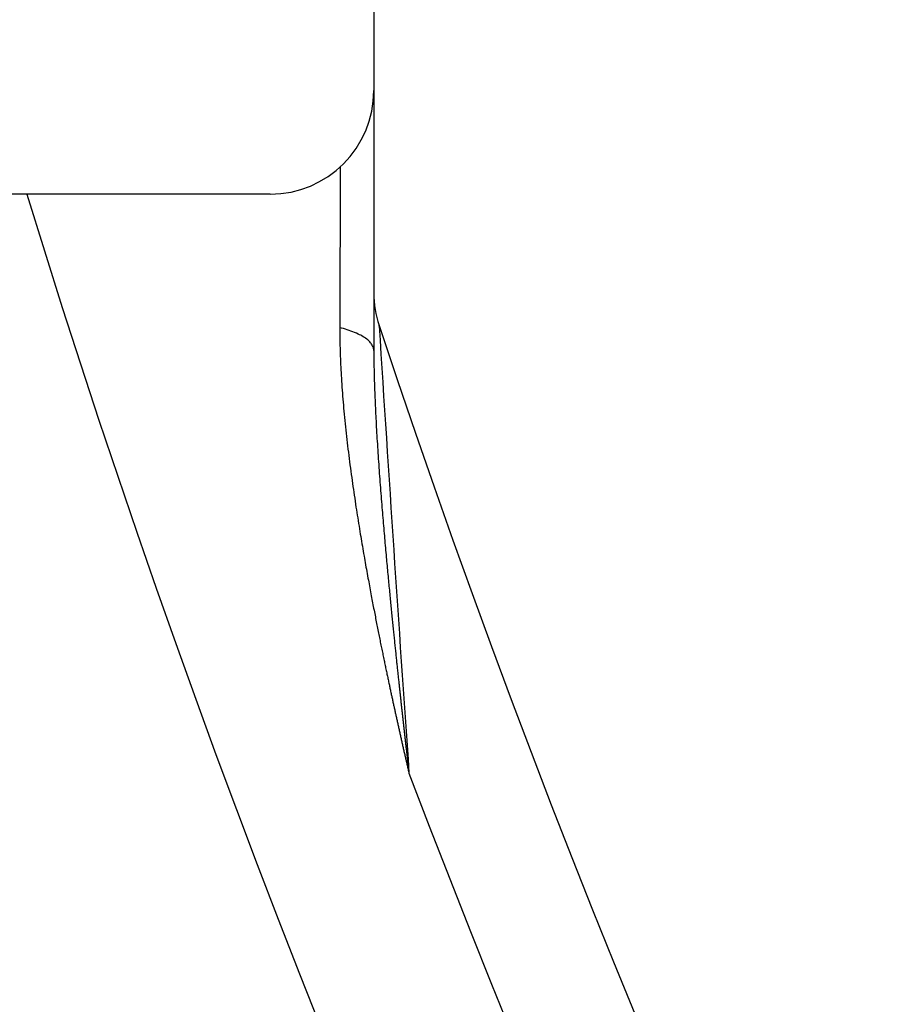
# Model space of a CAD drawing. Extents: x -370 to 650, y -143 to 625.
# Drawn here: x -49 to -45, y -19 to -14 of the extents above; entities that cross this region are included whole.
import ezdxf

# ---------------------------------------------------------------- set-up
doc = ezdxf.new("R2010")
doc.units = 0
doc.header["$LTSCALE"] = 20
doc.layers.add('DETAIL', color=5, linetype='CONTINUOUS')

msp = doc.modelspace()

# ---------------------------------------------------------------- linework, layer by layer
at = {"layer": 'DETAIL', "color": 5, "linetype": 'CONTINUOUS'}
for p, q in [((-47.15, 0), (-47.15, -15.7533)), ((-47.3127, -14.8691), (-47.3143, -15.6424)), ((-47.65, -15), (-51.0851, -15)), ((-47.3052, -15.6449), (-47.3143, -15.6424)), ((-47.3143, -15.6424), (-47.3143, -15.6548)), ((-47.3143, -15.6548), (-47.3143, -15.6672)), ((-47.2962, -15.6476), (-47.3052, -15.6449)), ((-47.2871, -15.6504), (-47.2962, -15.6476)), ((-47.2962, -15.6476), (-47.2962, -15.6476)), ((-47.2782, -15.6533), (-47.2871, -15.6504)), ((-47.2692, -15.6564), (-47.2782, -15.6533)), ((-47.2782, -15.6533), (-47.2782, -15.6533)), ((-47.2603, -15.6596), (-47.2692, -15.6564)), ((-47.1244, -15.6365), (-47.1246, -15.6332)), ((-47.3143, -15.6672), (-47.3143, -15.6672)), ((-47.3143, -15.6672), (-47.3142, -15.6797)), ((-47.3142, -15.6797), (-47.314, -15.6921)), ((-47.314, -15.6921), (-47.314, -15.6921)), ((-47.314, -15.6921), (-47.3139, -15.7045)), ((-47.2516, -15.663), (-47.2603, -15.6596)), ((-47.2603, -15.6596), (-47.2603, -15.6596)), ((-47.2428, -15.6666), (-47.2516, -15.663)), ((-47.2337, -15.6705), (-47.2428, -15.6666)), ((-47.2428, -15.6666), (-47.2428, -15.6666)), ((-47.2254, -15.6742), (-47.2337, -15.6705)), ((-47.2189, -15.6773), (-47.2254, -15.6742)), ((-47.2254, -15.6742), (-47.2254, -15.6742)), ((-47.2132, -15.6802), (-47.2189, -15.6773)), ((-47.2073, -15.6833), (-47.2132, -15.6802)), ((-47.2132, -15.6802), (-47.2132, -15.6802)), ((-47.2013, -15.6867), (-47.2073, -15.6833)), ((-47.1955, -15.6903), (-47.2013, -15.6867)), ((-47.2013, -15.6867), (-47.2013, -15.6867)), ((-47.1899, -15.6941), (-47.1955, -15.6903)), ((-47.1845, -15.6981), (-47.1899, -15.6941)), ((-47.1899, -15.6941), (-47.1899, -15.6941)), ((-47.1792, -15.7025), (-47.1845, -15.6981)), ((-47.1738, -15.7075), (-47.1792, -15.7025)), ((-47.1792, -15.7025), (-47.1792, -15.7025)), ((-47.3139, -15.7045), (-47.3136, -15.7169)), ((-47.3136, -15.7169), (-47.3136, -15.7169)), ((-47.3136, -15.7169), (-47.3134, -15.7294)), ((-47.3134, -15.7294), (-47.3131, -15.7418)), ((-47.3131, -15.7418), (-47.3131, -15.7418)), ((-47.3131, -15.7418), (-47.3127, -15.754)), ((-47.1692, -15.7122), (-47.1738, -15.7075)), ((-47.1659, -15.716), (-47.1692, -15.7122)), ((-47.1692, -15.7122), (-47.1692, -15.7122)), ((-47.1632, -15.7195), (-47.1659, -15.716)), ((-47.1605, -15.7233), (-47.1632, -15.7195)), ((-47.1632, -15.7195), (-47.1632, -15.7195)), ((-47.1579, -15.7273), (-47.1605, -15.7233)), ((-47.1557, -15.7315), (-47.1579, -15.7273)), ((-47.1579, -15.7273), (-47.1579, -15.7273)), ((-47.1537, -15.7357), (-47.1557, -15.7315)), ((-47.1521, -15.74), (-47.1537, -15.7357)), ((-47.1537, -15.7357), (-47.1537, -15.7357)), ((-47.151, -15.7444), (-47.1521, -15.74)), ((-47.1504, -15.7488), (-47.151, -15.7444)), ((-47.151, -15.7444), (-47.151, -15.7444)), ((-47.15, -15.7533), (-47.1504, -15.7488)), ((-47.3127, -15.754), (-47.3123, -15.7666)), ((-47.3123, -15.7666), (-47.3123, -15.7666)), ((-47.3123, -15.7666), (-47.3118, -15.7799)), ((-47.3118, -15.7799), (-47.3113, -15.7935)), ((-47.3113, -15.7935), (-47.3113, -15.7935)), ((-47.3113, -15.7935), (-47.3108, -15.807)), ((-47.15, -15.7533), (-47.15, -15.7634)), ((-47.15, -15.7634), (-47.15, -15.7735)), ((-47.15, -15.7735), (-47.15, -15.7735)), ((-47.15, -15.7735), (-47.1499, -15.7836)), ((-47.1499, -15.7836), (-47.1498, -15.7937)), ((-47.1498, -15.7937), (-47.1498, -15.7937)), ((-47.1498, -15.7937), (-47.1497, -15.8037)), ((-47.3108, -15.807), (-47.3101, -15.8204)), ((-47.3101, -15.8204), (-47.3101, -15.8204)), ((-47.3101, -15.8204), (-47.3095, -15.8338)), ((-47.3095, -15.8338), (-47.3088, -15.8472)), ((-47.1497, -15.8037), (-47.1496, -15.8138)), ((-47.1496, -15.8138), (-47.1496, -15.8138)), ((-47.1496, -15.8138), (-47.1494, -15.824)), ((-47.1494, -15.824), (-47.1493, -15.834)), ((-47.1493, -15.834), (-47.1493, -15.834)), ((-47.1493, -15.834), (-47.1491, -15.8439)), ((-47.1491, -15.8439), (-47.1489, -15.8542)), ((-47.3088, -15.8472), (-47.3088, -15.8472)), ((-47.3088, -15.8472), (-47.3081, -15.8607)), ((-47.3081, -15.8607), (-47.3073, -15.8741)), ((-47.3073, -15.8741), (-47.3073, -15.8741)), ((-47.3073, -15.8741), (-47.3065, -15.8873)), ((-47.3065, -15.8873), (-47.3056, -15.9009)), ((-47.1489, -15.8542), (-47.1489, -15.8542)), ((-47.1489, -15.8542), (-47.1486, -15.8653)), ((-47.1486, -15.8653), (-47.1483, -15.8769)), ((-47.1483, -15.8769), (-47.1483, -15.8769)), ((-47.1483, -15.8769), (-47.148, -15.8883)), ((-47.148, -15.8883), (-47.1477, -15.8996)), ((-47.3056, -15.9009), (-47.3056, -15.9009)), ((-47.3056, -15.9009), (-47.3047, -15.9152)), ((-47.3047, -15.9152), (-47.3037, -15.9298)), ((-47.3037, -15.9298), (-47.3037, -15.9298)), ((-47.3037, -15.9298), (-47.3026, -15.9443)), ((-47.1477, -15.8996), (-47.1477, -15.8996)), ((-47.1477, -15.8996), (-47.1474, -15.9109)), ((-47.1474, -15.9109), (-47.147, -15.9223)), ((-47.147, -15.9223), (-47.147, -15.9223)), ((-47.147, -15.9223), (-47.1466, -15.9337)), ((-47.1466, -15.9337), (-47.1462, -15.945)), ((-47.3026, -15.9443), (-47.3015, -15.9587)), ((-47.3015, -15.9587), (-47.3015, -15.9587)), ((-47.3015, -15.9587), (-47.3004, -15.9731)), ((-47.3004, -15.9731), (-47.2992, -15.9875)), ((-47.2992, -15.9875), (-47.2992, -15.9875)), ((-47.2992, -15.9875), (-47.298, -16.002)), ((-47.1462, -15.945), (-47.1462, -15.945)), ((-47.1462, -15.945), (-47.1458, -15.9562)), ((-47.1458, -15.9562), (-47.1454, -15.9677)), ((-47.1454, -15.9677), (-47.1454, -15.9677)), ((-47.1454, -15.9677), (-47.1449, -15.9802)), ((-47.1449, -15.9802), (-47.1444, -15.9931)), ((-47.298, -16.002), (-47.2968, -16.0164)), ((-47.2968, -16.0164), (-47.2968, -16.0164)), ((-47.2968, -16.0164), (-47.2955, -16.0307)), ((-47.2955, -16.0307), (-47.2942, -16.0452)), ((-47.1444, -15.9931), (-47.1444, -15.9931)), ((-47.1444, -15.9931), (-47.1438, -16.0058)), ((-47.1438, -16.0058), (-47.1433, -16.0184)), ((-47.1433, -16.0184), (-47.1433, -16.0184)), ((-47.1433, -16.0184), (-47.1427, -16.031)), ((-47.1427, -16.031), (-47.1421, -16.0437)), ((-47.2942, -16.0452), (-47.2942, -16.0452)), ((-47.2942, -16.0452), (-47.2928, -16.0603)), ((-47.2928, -16.0603), (-47.2913, -16.0757)), ((-47.2913, -16.0757), (-47.2913, -16.0757)), ((-47.2913, -16.0757), (-47.2898, -16.091)), ((-47.1421, -16.0437), (-47.1421, -16.0437)), ((-47.1421, -16.0437), (-47.1415, -16.0564)), ((-47.1415, -16.0564), (-47.1408, -16.069)), ((-47.1408, -16.069), (-47.1408, -16.069)), ((-47.1408, -16.069), (-47.1402, -16.0815)), ((-47.1402, -16.0815), (-47.1395, -16.0944)), ((-47.2898, -16.091), (-47.2882, -16.1062)), ((-47.2882, -16.1062), (-47.2882, -16.1062)), ((-47.2882, -16.1062), (-47.2866, -16.1215)), ((-47.2866, -16.1215), (-47.285, -16.1367)), ((-47.1395, -16.0944), (-47.1395, -16.0944)), ((-47.1395, -16.0944), (-47.1388, -16.108)), ((-47.1388, -16.108), (-47.138, -16.1219)), ((-47.138, -16.1219), (-47.138, -16.1219)), ((-47.138, -16.1219), (-47.1372, -16.1358)), ((-47.285, -16.1367), (-47.285, -16.1367)), ((-47.285, -16.1367), (-47.2834, -16.152)), ((-47.2834, -16.152), (-47.2817, -16.1672)), ((-47.2817, -16.1672), (-47.2817, -16.1672)), ((-47.2817, -16.1672), (-47.28, -16.1824)), ((-47.1372, -16.1358), (-47.1364, -16.1495)), ((-47.1364, -16.1495), (-47.1364, -16.1495)), ((-47.1364, -16.1495), (-47.1356, -16.1633)), ((-47.1356, -16.1633), (-47.1348, -16.1771)), ((-47.1348, -16.1771), (-47.1348, -16.1771)), ((-47.1348, -16.1771), (-47.1339, -16.1909)), ((-47.28, -16.1824), (-47.2782, -16.1976)), ((-47.2782, -16.1976), (-47.2782, -16.1976)), ((-47.2782, -16.1976), (-47.2764, -16.2129)), ((-47.2764, -16.2129), (-47.2746, -16.2282)), ((-47.1339, -16.1909), (-47.1331, -16.2046)), ((-47.1331, -16.2046), (-47.1331, -16.2046)), ((-47.1331, -16.2046), (-47.1322, -16.2184)), ((-47.1322, -16.2184), (-47.1313, -16.2322)), ((-47.2746, -16.2282), (-47.2746, -16.2282)), ((-47.2746, -16.2282), (-47.2727, -16.2435)), ((-47.2727, -16.2435), (-47.2708, -16.2588)), ((-47.2708, -16.2588), (-47.2708, -16.2588)), ((-47.2708, -16.2588), (-47.2689, -16.274)), ((-47.1313, -16.2322), (-47.1313, -16.2322)), ((-47.1313, -16.2322), (-47.1304, -16.2463)), ((-47.1304, -16.2463), (-47.1295, -16.2605)), ((-47.1295, -16.2605), (-47.1295, -16.2605)), ((-47.1295, -16.2605), (-47.1285, -16.2747)), ((-47.2689, -16.274), (-47.2669, -16.2893)), ((-47.2669, -16.2893), (-47.2669, -16.2893)), ((-47.2669, -16.2893), (-47.265, -16.3045)), ((-47.265, -16.3045), (-47.2629, -16.3198)), ((-47.2629, -16.3198), (-47.2629, -16.3198)), ((-47.2629, -16.3198), (-47.2609, -16.3352)), ((-47.1285, -16.2747), (-47.1275, -16.2888)), ((-47.1275, -16.2888), (-47.1275, -16.2888)), ((-47.1275, -16.2888), (-47.1266, -16.303)), ((-47.1266, -16.303), (-47.1256, -16.3171)), ((-47.1256, -16.3171), (-47.1256, -16.3171)), ((-47.1256, -16.3171), (-47.1246, -16.3312)), ((-47.2609, -16.3352), (-47.2588, -16.3503)), ((-47.2588, -16.3503), (-47.2588, -16.3503)), ((-47.2588, -16.3503), (-47.2568, -16.3649)), ((-47.2568, -16.3649), (-47.2549, -16.3791)), ((-47.1246, -16.3312), (-47.1236, -16.3454)), ((-47.1236, -16.3454), (-47.1236, -16.3454)), ((-47.1236, -16.3454), (-47.1225, -16.3596)), ((-47.1225, -16.3596), (-47.1215, -16.3737)), ((-47.2549, -16.3791), (-47.2549, -16.3791)), ((-47.2549, -16.3791), (-47.2528, -16.3935)), ((-47.2528, -16.3935), (-47.2508, -16.4079)), ((-47.2508, -16.4079), (-47.2508, -16.4079)), ((-47.2508, -16.4079), (-47.2487, -16.4223)), ((-47.1215, -16.3737), (-47.1215, -16.3737)), ((-47.1215, -16.3737), (-47.1205, -16.3874)), ((-47.1205, -16.3874), (-47.1194, -16.4009)), ((-47.1194, -16.4009), (-47.1194, -16.4009)), ((-47.1194, -16.4009), (-47.1184, -16.4144)), ((-47.1184, -16.4144), (-47.1174, -16.428)), ((-47.2487, -16.4223), (-47.2466, -16.4367)), ((-47.2466, -16.4367), (-47.2466, -16.4367)), ((-47.2466, -16.4367), (-47.2445, -16.451)), ((-47.2445, -16.451), (-47.2424, -16.4655)), ((-47.1174, -16.428), (-47.1174, -16.428)), ((-47.1174, -16.428), (-47.1163, -16.4416)), ((-47.1163, -16.4416), (-47.1153, -16.4552)), ((-47.1153, -16.4552), (-47.1153, -16.4552)), ((-47.1153, -16.4552), (-47.1142, -16.4687)), ((-47.2424, -16.4655), (-47.2424, -16.4655)), ((-47.2424, -16.4655), (-47.2402, -16.48)), ((-47.2402, -16.48), (-47.238, -16.4942)), ((-47.238, -16.4942), (-47.238, -16.4942)), ((-47.238, -16.4942), (-47.236, -16.5076)), ((-47.236, -16.5076), (-47.234, -16.5205)), ((-47.1142, -16.4687), (-47.1131, -16.4824)), ((-47.1131, -16.4824), (-47.1131, -16.4824)), ((-47.1131, -16.4824), (-47.112, -16.4961)), ((-47.112, -16.4961), (-47.1109, -16.5095)), ((-47.1109, -16.5095), (-47.1109, -16.5095)), ((-47.1109, -16.5095), (-47.1099, -16.5222)), ((-47.234, -16.5205), (-47.234, -16.5205)), ((-47.234, -16.5205), (-47.232, -16.5336)), ((-47.232, -16.5336), (-47.2299, -16.5468)), ((-47.2299, -16.5468), (-47.2299, -16.5468)), ((-47.2299, -16.5468), (-47.2278, -16.5599)), ((-47.1099, -16.5222), (-47.1089, -16.5346)), ((-47.1089, -16.5346), (-47.1089, -16.5346)), ((-47.1089, -16.5346), (-47.1078, -16.5471)), ((-47.1078, -16.5471), (-47.1068, -16.5597)), ((-47.2278, -16.5599), (-47.2257, -16.573)), ((-47.2257, -16.573), (-47.2257, -16.573)), ((-47.2257, -16.573), (-47.2236, -16.5861)), ((-47.2236, -16.5861), (-47.2215, -16.5993)), ((-47.2215, -16.5993), (-47.2215, -16.5993)), ((-47.2215, -16.5993), (-47.2193, -16.6126)), ((-47.1068, -16.5597), (-47.1068, -16.5597)), ((-47.1068, -16.5597), (-47.1057, -16.5723)), ((-47.1057, -16.5723), (-47.1047, -16.5849)), ((-47.1047, -16.5849), (-47.1047, -16.5849)), ((-47.1047, -16.5849), (-47.1036, -16.5974)), ((-47.1036, -16.5974), (-47.1025, -16.61)), ((-47.2193, -16.6126), (-47.2172, -16.6255)), ((-47.2172, -16.6255), (-47.2172, -16.6255)), ((-47.2172, -16.6255), (-47.2152, -16.6375)), ((-47.2152, -16.6375), (-47.2133, -16.6492)), ((-47.2133, -16.6492), (-47.2133, -16.6492)), ((-47.2133, -16.6492), (-47.2113, -16.6609)), ((-47.1025, -16.61), (-47.1025, -16.61)), ((-47.1025, -16.61), (-47.1014, -16.6227)), ((-47.1014, -16.6227), (-47.1004, -16.6351)), ((-47.1004, -16.6351), (-47.1004, -16.6351)), ((-47.1004, -16.6351), (-47.0993, -16.6467)), ((-47.0993, -16.6467), (-47.0984, -16.658)), ((-47.2113, -16.6609), (-47.2093, -16.6728)), ((-47.2093, -16.6728), (-47.2093, -16.6728)), ((-47.2093, -16.6728), (-47.2073, -16.6847)), ((-47.2073, -16.6847), (-47.2053, -16.6965)), ((-47.2053, -16.6965), (-47.2053, -16.6965)), ((-47.2053, -16.6965), (-47.2033, -16.7083)), ((-47.0984, -16.658), (-47.0984, -16.658)), ((-47.0984, -16.658), (-47.0974, -16.6693)), ((-47.0974, -16.6693), (-47.0963, -16.6808)), ((-47.0963, -16.6808), (-47.0963, -16.6808)), ((-47.0963, -16.6808), (-47.0953, -16.6923)), ((-47.0953, -16.6923), (-47.0943, -16.7037)), ((-47.2033, -16.7083), (-47.2013, -16.7202)), ((-47.2013, -16.7202), (-47.2013, -16.7202)), ((-47.2013, -16.7202), (-47.1992, -16.7322)), ((-47.1992, -16.7322), (-47.1971, -16.7438)), ((-47.1971, -16.7438), (-47.1971, -16.7438)), ((-47.1971, -16.7438), (-47.1953, -16.7546)), ((-47.0943, -16.7037), (-47.0943, -16.7037)), ((-47.0943, -16.7037), (-47.0933, -16.7151)), ((-47.0933, -16.7151), (-47.0923, -16.7265)), ((-47.0923, -16.7265), (-47.0923, -16.7265)), ((-47.0923, -16.7265), (-47.0912, -16.7382)), ((-47.0912, -16.7382), (-47.0902, -16.7494)), ((-47.1953, -16.7546), (-47.1934, -16.765)), ((-47.1934, -16.765), (-47.1934, -16.765)), ((-47.1934, -16.765), (-47.1916, -16.7755)), ((-47.1916, -16.7755), (-47.1897, -16.7861)), ((-47.1897, -16.7861), (-47.1897, -16.7861)), ((-47.1897, -16.7861), (-47.1878, -16.7967)), ((-47.0902, -16.7494), (-47.0902, -16.7494)), ((-47.0902, -16.7494), (-47.0892, -16.7599)), ((-47.0892, -16.7599), (-47.0883, -16.77)), ((-47.0883, -16.77), (-47.0883, -16.77)), ((-47.0883, -16.77), (-47.0873, -16.7803)), ((-47.0873, -16.7803), (-47.0864, -16.7906)), ((-47.0864, -16.7906), (-47.0864, -16.7906)), ((-47.0864, -16.7906), (-47.0854, -16.8009)), ((-47.1878, -16.7967), (-47.1859, -16.8073)), ((-47.1859, -16.8073), (-47.1859, -16.8073)), ((-47.1859, -16.8073), (-47.184, -16.8178)), ((-47.184, -16.8178), (-47.1821, -16.8284)), ((-47.1821, -16.8284), (-47.1821, -16.8284)), ((-47.1821, -16.8284), (-47.1801, -16.8392)), ((-47.1801, -16.8392), (-47.1782, -16.8496)), ((-47.0854, -16.8009), (-47.0845, -16.8112)), ((-47.0845, -16.8112), (-47.0845, -16.8112)), ((-47.0845, -16.8112), (-47.0835, -16.8215)), ((-47.0835, -16.8215), (-47.0825, -16.8318)), ((-47.0825, -16.8318), (-47.0825, -16.8318)), ((-47.0825, -16.8318), (-47.0816, -16.8423)), ((-47.0816, -16.8423), (-47.0806, -16.8524)), ((-47.1782, -16.8496), (-47.1782, -16.8496)), ((-47.1782, -16.8496), (-47.1765, -16.8592)), ((-47.1765, -16.8592), (-47.1748, -16.8685)), ((-47.1748, -16.8685), (-47.1748, -16.8685)), ((-47.1748, -16.8685), (-47.173, -16.8779)), ((-47.173, -16.8779), (-47.1713, -16.8874)), ((-47.1713, -16.8874), (-47.1713, -16.8874)), ((-47.1713, -16.8874), (-47.1695, -16.8969)), ((-47.0806, -16.8524), (-47.0806, -16.8524)), ((-47.0806, -16.8524), (-47.0797, -16.8618)), ((-47.0797, -16.8618), (-47.0788, -16.8709)), ((-47.0788, -16.8709), (-47.0788, -16.8709)), ((-47.0788, -16.8709), (-47.078, -16.8802)), ((-47.078, -16.8802), (-47.0771, -16.8895)), ((-47.0771, -16.8895), (-47.0771, -16.8895)), ((-47.0771, -16.8895), (-47.0762, -16.8987)), ((-47.1695, -16.8969), (-47.1678, -16.9063)), ((-47.1678, -16.9063), (-47.1678, -16.9063)), ((-47.1678, -16.9063), (-47.166, -16.9157)), ((-47.166, -16.9157), (-47.1642, -16.9252)), ((-47.1642, -16.9252), (-47.1642, -16.9252)), ((-47.1642, -16.9252), (-47.1624, -16.9348)), ((-47.1624, -16.9348), (-47.1607, -16.9441)), ((-47.0762, -16.8987), (-47.0753, -16.908)), ((-47.0753, -16.908), (-47.0753, -16.908)), ((-47.0753, -16.908), (-47.0744, -16.9172)), ((-47.0744, -16.9172), (-47.0735, -16.9265)), ((-47.0735, -16.9265), (-47.0735, -16.9265)), ((-47.0735, -16.9265), (-47.0726, -16.9359)), ((-47.0726, -16.9359), (-47.0717, -16.945)), ((-47.1607, -16.9441), (-47.1607, -16.9441)), ((-47.1607, -16.9441), (-47.159, -16.9528)), ((-47.159, -16.9528), (-47.1574, -16.9612)), ((-47.1574, -16.9612), (-47.1574, -16.9612)), ((-47.1574, -16.9612), (-47.1558, -16.9696)), ((-47.1558, -16.9696), (-47.1542, -16.9782)), ((-47.1542, -16.9782), (-47.1542, -16.9782)), ((-47.1542, -16.9782), (-47.1525, -16.9868)), ((-47.0717, -16.945), (-47.0717, -16.945)), ((-47.0717, -16.945), (-47.0709, -16.9536)), ((-47.0709, -16.9536), (-47.0701, -16.9618)), ((-47.0701, -16.9618), (-47.0701, -16.9618)), ((-47.0701, -16.9618), (-47.0692, -16.9702)), ((-47.0692, -16.9702), (-47.0684, -16.9786)), ((-47.0684, -16.9786), (-47.0684, -16.9786)), ((-47.0684, -16.9786), (-47.0676, -16.987)), ((-47.1525, -16.9868), (-47.1509, -16.9953)), ((-47.1509, -16.9953), (-47.1509, -16.9953)), ((-47.1509, -16.9953), (-47.1492, -17.0038)), ((-47.1492, -17.0038), (-47.1476, -17.0123)), ((-47.1476, -17.0123), (-47.1476, -17.0123)), ((-47.1476, -17.0123), (-47.1459, -17.021)), ((-47.1459, -17.021), (-47.1443, -17.0294)), ((-47.1443, -17.0294), (-47.1443, -17.0294)), ((-47.1443, -17.0294), (-47.1427, -17.0373)), ((-47.0676, -16.987), (-47.0667, -16.9954)), ((-47.0667, -16.9954), (-47.0667, -16.9954)), ((-47.0667, -16.9954), (-47.0659, -17.0037)), ((-47.0659, -17.0037), (-47.0651, -17.0122)), ((-47.0651, -17.0122), (-47.0651, -17.0122)), ((-47.0651, -17.0122), (-47.0642, -17.0207)), ((-47.0642, -17.0207), (-47.0634, -17.0289)), ((-47.0634, -17.0289), (-47.0634, -17.0289)), ((-47.0634, -17.0289), (-47.0626, -17.0368)), ((-47.1427, -17.0373), (-47.1412, -17.045)), ((-47.1412, -17.045), (-47.1412, -17.045)), ((-47.1412, -17.045), (-47.1397, -17.0528)), ((-47.1397, -17.0528), (-47.1381, -17.0606)), ((-47.1381, -17.0606), (-47.1381, -17.0606)), ((-47.1381, -17.0606), (-47.1366, -17.0684)), ((-47.1366, -17.0684), (-47.1351, -17.0762)), ((-47.1351, -17.0762), (-47.1351, -17.0762)), ((-47.1351, -17.0762), (-47.1335, -17.084)), ((-47.0626, -17.0368), (-47.0619, -17.0444)), ((-47.0619, -17.0444), (-47.0619, -17.0444)), ((-47.0619, -17.0444), (-47.0611, -17.0521)), ((-47.0611, -17.0521), (-47.0603, -17.0598)), ((-47.0603, -17.0598), (-47.0603, -17.0598)), ((-47.0603, -17.0598), (-47.0595, -17.0676)), ((-47.0595, -17.0676), (-47.0587, -17.0753)), ((-47.0587, -17.0753), (-47.0587, -17.0753)), ((-47.0587, -17.0753), (-47.058, -17.083)), ((-47.1335, -17.084), (-47.132, -17.0918)), ((-47.132, -17.0918), (-47.132, -17.0918)), ((-47.132, -17.0918), (-47.1304, -17.0997)), ((-47.1304, -17.0997), (-47.1289, -17.1075)), ((-47.1289, -17.1075), (-47.1289, -17.1075)), ((-47.1289, -17.1075), (-47.1274, -17.1148)), ((-47.1274, -17.1148), (-47.126, -17.1219)), ((-47.126, -17.1219), (-47.126, -17.1219)), ((-47.126, -17.1219), (-47.1245, -17.1292)), ((-47.058, -17.083), (-47.0572, -17.0907)), ((-47.0572, -17.0907), (-47.0572, -17.0907)), ((-47.0572, -17.0907), (-47.0564, -17.0985)), ((-47.0564, -17.0985), (-47.0556, -17.1061)), ((-47.0556, -17.1061), (-47.0556, -17.1061)), ((-47.0556, -17.1061), (-47.0549, -17.1134)), ((-47.0549, -17.1134), (-47.0541, -17.1205)), ((-47.0541, -17.1205), (-47.0541, -17.1205)), ((-47.0541, -17.1205), (-47.0534, -17.1276)), ((-47.1245, -17.1292), (-47.123, -17.1364)), ((-47.123, -17.1364), (-47.123, -17.1364)), ((-47.123, -17.1364), (-47.1216, -17.1437)), ((-47.1216, -17.1437), (-47.1201, -17.1509)), ((-47.1201, -17.1509), (-47.1201, -17.1509)), ((-47.1201, -17.1509), (-47.1187, -17.1581)), ((-47.1187, -17.1581), (-47.1172, -17.1654)), ((-47.1172, -17.1654), (-47.1172, -17.1654)), ((-47.1172, -17.1654), (-47.1157, -17.1727)), ((-47.1157, -17.1727), (-47.1142, -17.1799)), ((-47.0534, -17.1276), (-47.0527, -17.1348)), ((-47.0527, -17.1348), (-47.0527, -17.1348)), ((-47.0527, -17.1348), (-47.0519, -17.142)), ((-47.0519, -17.142), (-47.0512, -17.1492)), ((-47.0512, -17.1492), (-47.0512, -17.1492)), ((-47.0512, -17.1492), (-47.0504, -17.1564)), ((-47.0504, -17.1564), (-47.0497, -17.1636)), ((-47.0497, -17.1636), (-47.0497, -17.1636)), ((-47.0497, -17.1636), (-47.0489, -17.1708)), ((-47.0489, -17.1708), (-47.0482, -17.1779)), ((-47.1142, -17.1799), (-47.1142, -17.1799)), ((-47.1142, -17.1799), (-47.1129, -17.1866)), ((-47.1129, -17.1866), (-47.1115, -17.1932)), ((-47.1115, -17.1932), (-47.1115, -17.1932)), ((-47.1115, -17.1932), (-47.1102, -17.1998)), ((-47.1102, -17.1998), (-47.1088, -17.2065)), ((-47.1088, -17.2065), (-47.1088, -17.2065)), ((-47.1088, -17.2065), (-47.1074, -17.2132)), ((-47.1074, -17.2132), (-47.106, -17.2198)), ((-47.106, -17.2198), (-47.106, -17.2198)), ((-47.106, -17.2198), (-47.1047, -17.2265)), ((-47.0482, -17.1779), (-47.0482, -17.1779)), ((-47.0482, -17.1779), (-47.0475, -17.1846)), ((-47.0475, -17.1846), (-47.0468, -17.1912)), ((-47.0468, -17.1912), (-47.0468, -17.1912)), ((-47.0468, -17.1912), (-47.0461, -17.1978)), ((-47.0461, -17.1978), (-47.0454, -17.2044)), ((-47.0454, -17.2044), (-47.0454, -17.2044)), ((-47.0454, -17.2044), (-47.0447, -17.2111)), ((-47.0447, -17.2111), (-47.0441, -17.2177)), ((-47.0441, -17.2177), (-47.0441, -17.2177)), ((-47.0441, -17.2177), (-47.0434, -17.2243)), ((-47.1047, -17.2265), (-47.1033, -17.2332)), ((-47.1033, -17.2332), (-47.1033, -17.2332)), ((-47.1033, -17.2332), (-47.1019, -17.2399)), ((-47.1019, -17.2399), (-47.1005, -17.2465)), ((-47.1005, -17.2465), (-47.1005, -17.2465)), ((-47.1005, -17.2465), (-47.0993, -17.2526)), ((-47.0993, -17.2526), (-47.098, -17.2585)), ((-47.098, -17.2585), (-47.098, -17.2585)), ((-47.098, -17.2585), (-47.0968, -17.2645)), ((-47.0968, -17.2645), (-47.0955, -17.2706)), ((-47.0434, -17.2243), (-47.0427, -17.2309)), ((-47.0427, -17.2309), (-47.0427, -17.2309)), ((-47.0427, -17.2309), (-47.042, -17.2376)), ((-47.042, -17.2376), (-47.0413, -17.2442)), ((-47.0413, -17.2442), (-47.0413, -17.2442)), ((-47.0413, -17.2442), (-47.0406, -17.2503)), ((-47.0406, -17.2503), (-47.04, -17.2562)), ((-47.04, -17.2562), (-47.04, -17.2562)), ((-47.04, -17.2562), (-47.0394, -17.2622)), ((-47.0394, -17.2622), (-47.0387, -17.2682)), ((-47.0387, -17.2682), (-47.0387, -17.2682)), ((-47.0387, -17.2682), (-47.0381, -17.2742)), ((-47.0955, -17.2706), (-47.0955, -17.2706)), ((-47.0955, -17.2706), (-47.0942, -17.2766)), ((-47.0942, -17.2766), (-47.093, -17.2826)), ((-47.093, -17.2826), (-47.093, -17.2826)), ((-47.093, -17.2826), (-47.0917, -17.2886)), ((-47.0917, -17.2886), (-47.0905, -17.2947)), ((-47.0905, -17.2947), (-47.0905, -17.2947)), ((-47.0905, -17.2947), (-47.0892, -17.3008)), ((-47.0892, -17.3008), (-47.0879, -17.3067)), ((-47.0879, -17.3067), (-47.0879, -17.3067)), ((-47.0879, -17.3067), (-47.0868, -17.3123)), ((-47.0868, -17.3123), (-47.0856, -17.3176)), ((-47.0381, -17.2742), (-47.0374, -17.2802)), ((-47.0374, -17.2802), (-47.0374, -17.2802)), ((-47.0374, -17.2802), (-47.0368, -17.2862)), ((-47.0368, -17.2862), (-47.0362, -17.2922)), ((-47.0362, -17.2922), (-47.0362, -17.2922)), ((-47.0362, -17.2922), (-47.0355, -17.2983)), ((-47.0355, -17.2983), (-47.0349, -17.3042)), ((-47.0349, -17.3042), (-47.0349, -17.3042)), ((-47.0349, -17.3042), (-47.0343, -17.3097)), ((-47.0343, -17.3097), (-47.0337, -17.3151)), ((-47.0337, -17.3151), (-47.0337, -17.3151)), ((-47.0337, -17.3151), (-47.0331, -17.3204)), ((-47.0856, -17.3176), (-47.0856, -17.3176)), ((-47.0856, -17.3176), (-47.0845, -17.323)), ((-47.0845, -17.323), (-47.0833, -17.3284)), ((-47.0833, -17.3284), (-47.0833, -17.3284)), ((-47.0833, -17.3284), (-47.0822, -17.3339)), ((-47.0822, -17.3339), (-47.081, -17.3393)), ((-47.081, -17.3393), (-47.081, -17.3393)), ((-47.081, -17.3393), (-47.0799, -17.3447)), ((-47.0799, -17.3447), (-47.0787, -17.3501)), ((-47.0787, -17.3501), (-47.0787, -17.3501)), ((-47.0787, -17.3501), (-47.0775, -17.3556)), ((-47.0775, -17.3556), (-47.0764, -17.361)), ((-47.0764, -17.361), (-47.0764, -17.361)), ((-47.0764, -17.361), (-47.0753, -17.366)), ((-47.0331, -17.3204), (-47.0326, -17.3259)), ((-47.0326, -17.3259), (-47.0326, -17.3259)), ((-47.0326, -17.3259), (-47.032, -17.3313)), ((-47.032, -17.3313), (-47.0314, -17.3367)), ((-47.0314, -17.3367), (-47.0314, -17.3367)), ((-47.0314, -17.3367), (-47.0308, -17.3421)), ((-47.0308, -17.3421), (-47.0302, -17.3476)), ((-47.0302, -17.3476), (-47.0302, -17.3476)), ((-47.0302, -17.3476), (-47.0296, -17.3531)), ((-47.0296, -17.3531), (-47.0291, -17.3584)), ((-47.0291, -17.3584), (-47.0291, -17.3584)), ((-47.0291, -17.3584), (-47.0285, -17.3634)), ((-47.0285, -17.3634), (-47.028, -17.3683)), ((-47.0753, -17.366), (-47.0743, -17.3709)), ((-47.0743, -17.3709), (-47.0743, -17.3709)), ((-47.0743, -17.3709), (-47.0732, -17.3758)), ((-47.0732, -17.3758), (-47.0722, -17.3807)), ((-47.0722, -17.3807), (-47.0722, -17.3807)), ((-47.0722, -17.3807), (-47.0711, -17.3857)), ((-47.0711, -17.3857), (-47.07, -17.3906)), ((-47.07, -17.3906), (-47.07, -17.3906)), ((-47.07, -17.3906), (-47.069, -17.3955)), ((-47.069, -17.3955), (-47.0679, -17.4005)), ((-47.0679, -17.4005), (-47.0679, -17.4005)), ((-47.0679, -17.4005), (-47.0668, -17.4055)), ((-47.0668, -17.4055), (-47.0658, -17.4104)), ((-47.0658, -17.4104), (-47.0658, -17.4104)), ((-47.0658, -17.4104), (-47.0648, -17.4151)), ((-47.028, -17.3683), (-47.028, -17.3683)), ((-47.028, -17.3683), (-47.0275, -17.3732)), ((-47.0275, -17.3732), (-47.0269, -17.3782)), ((-47.0269, -17.3782), (-47.0269, -17.3782)), ((-47.0269, -17.3782), (-47.0264, -17.3831)), ((-47.0264, -17.3831), (-47.0258, -17.388)), ((-47.0258, -17.388), (-47.0258, -17.388)), ((-47.0258, -17.388), (-47.0253, -17.393)), ((-47.0253, -17.393), (-47.0248, -17.3979)), ((-47.0248, -17.3979), (-47.0248, -17.3979)), ((-47.0248, -17.3979), (-47.0242, -17.4029)), ((-47.0242, -17.4029), (-47.0237, -17.4078)), ((-47.0237, -17.4078), (-47.0237, -17.4078)), ((-47.0237, -17.4078), (-47.0232, -17.4125)), ((-47.0648, -17.4151), (-47.0638, -17.4197)), ((-47.0638, -17.4197), (-47.0638, -17.4197)), ((-47.0638, -17.4197), (-47.0628, -17.4244)), ((-47.0628, -17.4244), (-47.0617, -17.4291)), ((-47.0617, -17.4291), (-47.0617, -17.4291)), ((-47.0617, -17.4291), (-47.0607, -17.4337)), ((-47.0607, -17.4337), (-47.0597, -17.4384)), ((-47.0597, -17.4384), (-47.0597, -17.4384)), ((-47.0597, -17.4384), (-47.0587, -17.4431)), ((-47.0587, -17.4431), (-47.0577, -17.4477)), ((-47.0577, -17.4477), (-47.0577, -17.4477)), ((-47.0577, -17.4477), (-47.0566, -17.4524)), ((-47.0566, -17.4524), (-47.0556, -17.4571)), ((-47.0556, -17.4571), (-47.0556, -17.4571)), ((-47.0556, -17.4571), (-47.0546, -17.4617)), ((-47.0232, -17.4125), (-47.0227, -17.4172)), ((-47.0227, -17.4172), (-47.0227, -17.4172)), ((-47.0227, -17.4172), (-47.0222, -17.4218)), ((-47.0222, -17.4218), (-47.0216, -17.4265)), ((-47.0216, -17.4265), (-47.0216, -17.4265)), ((-47.0216, -17.4265), (-47.0211, -17.4312)), ((-47.0211, -17.4312), (-47.0206, -17.4359)), ((-47.0206, -17.4359), (-47.0206, -17.4359)), ((-47.0206, -17.4359), (-47.0201, -17.4405)), ((-47.0201, -17.4405), (-47.0196, -17.4452)), ((-47.0196, -17.4452), (-47.0196, -17.4452)), ((-47.0196, -17.4452), (-47.0191, -17.4499)), ((-47.0191, -17.4499), (-47.0186, -17.4546)), ((-47.0186, -17.4546), (-47.0186, -17.4546)), ((-47.0186, -17.4546), (-47.018, -17.4592)), ((-47.018, -17.4592), (-47.0175, -17.4639)), ((-47.0546, -17.4617), (-47.0536, -17.4663)), ((-47.0536, -17.4663), (-47.0536, -17.4663)), ((-47.0536, -17.4663), (-47.0526, -17.4709)), ((-47.0526, -17.4709), (-47.0516, -17.4756)), ((-47.0516, -17.4756), (-47.0516, -17.4756)), ((-47.0516, -17.4756), (-47.0506, -17.4802)), ((-47.0506, -17.4802), (-47.0496, -17.4848)), ((-47.0496, -17.4848), (-47.0496, -17.4848)), ((-47.0496, -17.4848), (-47.0485, -17.4894)), ((-47.0485, -17.4894), (-47.0475, -17.494)), ((-47.0475, -17.494), (-47.0475, -17.494)), ((-47.0475, -17.494), (-47.0465, -17.4986)), ((-47.0465, -17.4986), (-47.0455, -17.5033)), ((-47.0455, -17.5033), (-47.0455, -17.5033)), ((-47.0455, -17.5033), (-47.0444, -17.508)), ((-47.0175, -17.4639), (-47.0175, -17.4639)), ((-47.0175, -17.4639), (-47.017, -17.4685)), ((-47.017, -17.4685), (-47.0165, -17.4731)), ((-47.0165, -17.4731), (-47.0165, -17.4731)), ((-47.0165, -17.4731), (-47.016, -17.4778)), ((-47.016, -17.4778), (-47.0155, -17.4824)), ((-47.0155, -17.4824), (-47.0155, -17.4824)), ((-47.0155, -17.4824), (-47.015, -17.4871)), ((-47.015, -17.4871), (-47.0145, -17.4917)), ((-47.0145, -17.4917), (-47.0145, -17.4917)), ((-47.0145, -17.4917), (-47.0139, -17.4963)), ((-47.0139, -17.4963), (-47.0134, -17.501)), ((-47.0134, -17.501), (-47.0134, -17.501)), ((-47.0134, -17.501), (-47.0129, -17.5057)), ((-47.0129, -17.5057), (-47.0124, -17.5104)), ((-47.0444, -17.508), (-47.0434, -17.5127)), ((-47.0434, -17.5127), (-47.0434, -17.5127)), ((-47.0434, -17.5127), (-47.0424, -17.5174)), ((-47.0424, -17.5174), (-47.0413, -17.5221)), ((-47.0413, -17.5221), (-47.0413, -17.5221)), ((-47.0413, -17.5221), (-47.0403, -17.5268)), ((-47.0403, -17.5268), (-47.0392, -17.5316)), ((-47.0392, -17.5316), (-47.0392, -17.5316)), ((-47.0392, -17.5316), (-47.0382, -17.5363)), ((-47.0382, -17.5363), (-47.0371, -17.541)), ((-47.0371, -17.541), (-47.0371, -17.541)), ((-47.0371, -17.541), (-47.0361, -17.5457)), ((-47.0361, -17.5457), (-47.035, -17.5504)), ((-47.035, -17.5504), (-47.035, -17.5504)), ((-47.035, -17.5504), (-47.034, -17.5552)), ((-47.0124, -17.5104), (-47.0124, -17.5104)), ((-47.0124, -17.5104), (-47.0118, -17.5152)), ((-47.0118, -17.5152), (-47.0113, -17.5199)), ((-47.0113, -17.5199), (-47.0113, -17.5199)), ((-47.0113, -17.5199), (-47.0108, -17.5246)), ((-47.0108, -17.5246), (-47.0103, -17.5294)), ((-47.0103, -17.5294), (-47.0103, -17.5294)), ((-47.0103, -17.5294), (-47.0097, -17.5341)), ((-47.0097, -17.5341), (-47.0092, -17.5388)), ((-47.0092, -17.5388), (-47.0092, -17.5388)), ((-47.0092, -17.5388), (-47.0087, -17.5436)), ((-47.0087, -17.5436), (-47.0081, -17.5483)), ((-47.0081, -17.5483), (-47.0081, -17.5483)), ((-47.0081, -17.5483), (-47.0076, -17.5531)), ((-47.0076, -17.5531), (-47.0071, -17.558)), ((-47.034, -17.5552), (-47.0329, -17.56)), ((-47.0329, -17.56), (-47.0329, -17.56)), ((-47.0329, -17.56), (-47.0318, -17.5648)), ((-47.0318, -17.5648), (-47.0308, -17.5696)), ((-47.0308, -17.5696), (-47.0308, -17.5696)), ((-47.0308, -17.5696), (-47.0297, -17.5744)), ((-47.0297, -17.5744), (-47.0286, -17.5791)), ((-47.0286, -17.5791), (-47.0286, -17.5791)), ((-47.0286, -17.5791), (-47.0275, -17.5839)), ((-47.0275, -17.5839), (-47.0265, -17.5887)), ((-47.0265, -17.5887), (-47.0265, -17.5887)), ((-47.0265, -17.5887), (-47.0254, -17.5935)), ((-47.0254, -17.5935), (-47.0243, -17.5983)), ((-47.0243, -17.5983), (-47.0243, -17.5983)), ((-47.0243, -17.5983), (-47.0232, -17.6031)), ((-47.0071, -17.558), (-47.0071, -17.558)), ((-47.0071, -17.558), (-47.0065, -17.5628)), ((-47.0065, -17.5628), (-47.006, -17.5676)), ((-47.006, -17.5676), (-47.006, -17.5676)), ((-47.006, -17.5676), (-47.0054, -17.5724)), ((-47.0054, -17.5724), (-47.0049, -17.5772)), ((-47.0049, -17.5772), (-47.0049, -17.5772)), ((-47.0049, -17.5772), (-47.0044, -17.5821)), ((-47.0044, -17.5821), (-47.0038, -17.5869)), ((-47.0038, -17.5869), (-47.0038, -17.5869)), ((-47.0038, -17.5869), (-47.0033, -17.5917)), ((-47.0033, -17.5917), (-47.0027, -17.5965)), ((-47.0027, -17.5965), (-47.0027, -17.5965)), ((-47.0027, -17.5965), (-47.0022, -17.6014)), ((-47.0022, -17.6014), (-47.0016, -17.6062)), ((-47.0232, -17.6031), (-47.0222, -17.608)), ((-47.0222, -17.608), (-47.0222, -17.608)), ((-47.0222, -17.608), (-47.0211, -17.6128)), ((-47.0211, -17.6128), (-47.02, -17.6176)), ((-47.02, -17.6176), (-47.02, -17.6176)), ((-47.02, -17.6176), (-47.0189, -17.6224)), ((-47.0189, -17.6224), (-47.0178, -17.6272)), ((-47.0178, -17.6272), (-47.0178, -17.6272)), ((-47.0178, -17.6272), (-47.0167, -17.6321)), ((-47.0167, -17.6321), (-47.0156, -17.6369)), ((-47.0156, -17.6369), (-47.0156, -17.6369)), ((-47.0156, -17.6369), (-47.0145, -17.6417)), ((-47.0145, -17.6417), (-47.0134, -17.6465)), ((-47.0134, -17.6465), (-47.0134, -17.6465)), ((-47.0134, -17.6465), (-47.0123, -17.6514)), ((-47.0016, -17.6062), (-47.0016, -17.6062)), ((-47.0016, -17.6062), (-47.0011, -17.6111)), ((-47.0011, -17.6111), (-47.0005, -17.616)), ((-47.0005, -17.616), (-47.0005, -17.616)), ((-47.0005, -17.616), (-47, -17.6208)), ((-47, -17.6208), (-46.9994, -17.6257)), ((-46.9994, -17.6257), (-46.9994, -17.6257)), ((-46.9994, -17.6257), (-46.9989, -17.6305)), ((-46.9989, -17.6305), (-46.9983, -17.6354)), ((-46.9983, -17.6354), (-46.9983, -17.6354)), ((-46.9983, -17.6354), (-46.9978, -17.6403)), ((-46.9978, -17.6403), (-46.9972, -17.6451)), ((-46.9972, -17.6451), (-46.9972, -17.6451)), ((-46.9972, -17.6451), (-46.9967, -17.65)), ((-47.0123, -17.6514), (-47.0112, -17.6562)), ((-47.0112, -17.6562), (-47.0112, -17.6562)), ((-47.0112, -17.6562), (-47.0101, -17.661)), ((-47.0101, -17.661), (-47.0091, -17.6658)), ((-47.0091, -17.6658), (-47.0091, -17.6658)), ((-47.0091, -17.6658), (-47.008, -17.6706)), ((-47.008, -17.6706), (-47.0069, -17.6754)), ((-47.0069, -17.6754), (-47.0069, -17.6754)), ((-47.0069, -17.6754), (-47.0058, -17.6803)), ((-47.0058, -17.6803), (-47.0047, -17.6851)), ((-47.0047, -17.6851), (-47.0047, -17.6851)), ((-47.0047, -17.6851), (-47.0036, -17.6899)), ((-47.0036, -17.6899), (-47.0025, -17.6947)), ((-47.0025, -17.6947), (-47.0025, -17.6947)), ((-47.0025, -17.6947), (-47.0014, -17.6995)), ((-46.9967, -17.65), (-46.9961, -17.6548)), ((-46.9961, -17.6548), (-46.9961, -17.6548)), ((-46.9961, -17.6548), (-46.9956, -17.6597)), ((-46.9956, -17.6597), (-46.995, -17.6646)), ((-46.995, -17.6646), (-46.995, -17.6646)), ((-46.995, -17.6646), (-46.9944, -17.6694)), ((-46.9944, -17.6694), (-46.9939, -17.6743)), ((-46.9939, -17.6743), (-46.9939, -17.6743)), ((-46.9939, -17.6743), (-46.9933, -17.6791)), ((-46.9933, -17.6791), (-46.9928, -17.684)), ((-46.9928, -17.684), (-46.9928, -17.684)), ((-46.9928, -17.684), (-46.9922, -17.6889)), ((-46.9922, -17.6889), (-46.9917, -17.6937)), ((-46.9917, -17.6937), (-46.9917, -17.6937)), ((-46.9917, -17.6937), (-46.9911, -17.6985)), ((-47.0014, -17.6995), (-47.0003, -17.7043)), ((-47.0003, -17.7043), (-47.0003, -17.7043)), ((-47.0003, -17.7043), (-46.9992, -17.709)), ((-46.9992, -17.709), (-46.9981, -17.7138)), ((-46.9981, -17.7138), (-46.9981, -17.7138)), ((-46.9981, -17.7138), (-46.997, -17.7186)), ((-46.997, -17.7186), (-46.9959, -17.7233)), ((-46.9959, -17.7233), (-46.9959, -17.7233)), ((-46.9959, -17.7233), (-46.9948, -17.7281)), ((-46.9948, -17.7281), (-46.9937, -17.7329)), ((-46.9937, -17.7329), (-46.9937, -17.7329)), ((-46.9937, -17.7329), (-46.9926, -17.7377)), ((-46.9926, -17.7377), (-46.9915, -17.7424)), ((-46.9915, -17.7424), (-46.9915, -17.7424)), ((-46.9915, -17.7424), (-46.9904, -17.7471)), ((-46.9911, -17.6985), (-46.9906, -17.7033)), ((-46.9906, -17.7033), (-46.9906, -17.7033)), ((-46.9906, -17.7033), (-46.99, -17.7082)), ((-46.99, -17.7082), (-46.9895, -17.713)), ((-46.9895, -17.713), (-46.9895, -17.713)), ((-46.9895, -17.713), (-46.9889, -17.7178)), ((-46.9889, -17.7178), (-46.9883, -17.7226)), ((-46.9883, -17.7226), (-46.9883, -17.7226)), ((-46.9883, -17.7226), (-46.9878, -17.7274)), ((-46.9878, -17.7274), (-46.9872, -17.7322)), ((-46.9872, -17.7322), (-46.9872, -17.7322)), ((-46.9872, -17.7322), (-46.9867, -17.7371)), ((-46.9867, -17.7371), (-46.9861, -17.7419)), ((-46.9861, -17.7419), (-46.9861, -17.7419)), ((-46.9861, -17.7419), (-46.9856, -17.7466)), ((-46.9904, -17.7471), (-46.9893, -17.7518)), ((-46.9893, -17.7518), (-46.9893, -17.7518)), ((-46.9893, -17.7518), (-46.9882, -17.7565)), ((-46.9882, -17.7565), (-46.9871, -17.7612)), ((-46.9871, -17.7612), (-46.9871, -17.7612)), ((-46.9871, -17.7612), (-46.986, -17.7659)), ((-46.986, -17.7659), (-46.9849, -17.7706)), ((-46.9856, -17.7466), (-46.985, -17.7513)), ((-46.985, -17.7513), (-46.985, -17.7513)), ((-46.985, -17.7513), (-46.9845, -17.7561)), ((-46.9849, -17.7706), (-46.9849, -17.7706)), ((-46.9849, -17.7706), (-46.9838, -17.7753)), ((-46.9845, -17.7561), (-46.9839, -17.7608)), ((-46.9839, -17.7608), (-46.9839, -17.7608)), ((-46.9839, -17.7608), (-46.9834, -17.7655)), ((-46.9838, -17.7753), (-46.9828, -17.78)), ((-46.9834, -17.7655), (-46.9828, -17.7702)), ((-46.9828, -17.7702), (-46.9828, -17.7702)), ((-46.9828, -17.7702), (-46.9823, -17.775)), ((-46.9828, -17.78), (-46.9828, -17.78)), ((-46.9828, -17.78), (-46.9817, -17.7847)), ((-46.9823, -17.775), (-46.9817, -17.7797)), ((-46.9817, -17.7797), (-46.9817, -17.7797)), ((-46.9817, -17.7797), (-46.9812, -17.7844)), ((-46.9817, -17.7847), (-46.9806, -17.7894)), ((-46.9812, -17.7844), (-46.9806, -17.7891))]:
    msp.add_line(p, q, dxfattribs=at)
for centre, radius, start, end in [((0, 0), 51.075, 197.07875, 355.04774), ((0, 0), 50.2358, 200.73936, 354.46016), ((0, 0), 49.65, 198.35288, 353.96965), ((-47.65, -14.5), 0.5, 270, 0), ((-46.65, -15.4758), 0.5, 180, 198.3529), ((287.3203, 5.6136), 335.119, 183.635599, 184.004482)]:
    msp.add_arc(centre, radius, start, end, dxfattribs=at)

doc.saveas('drawing.dxf')
